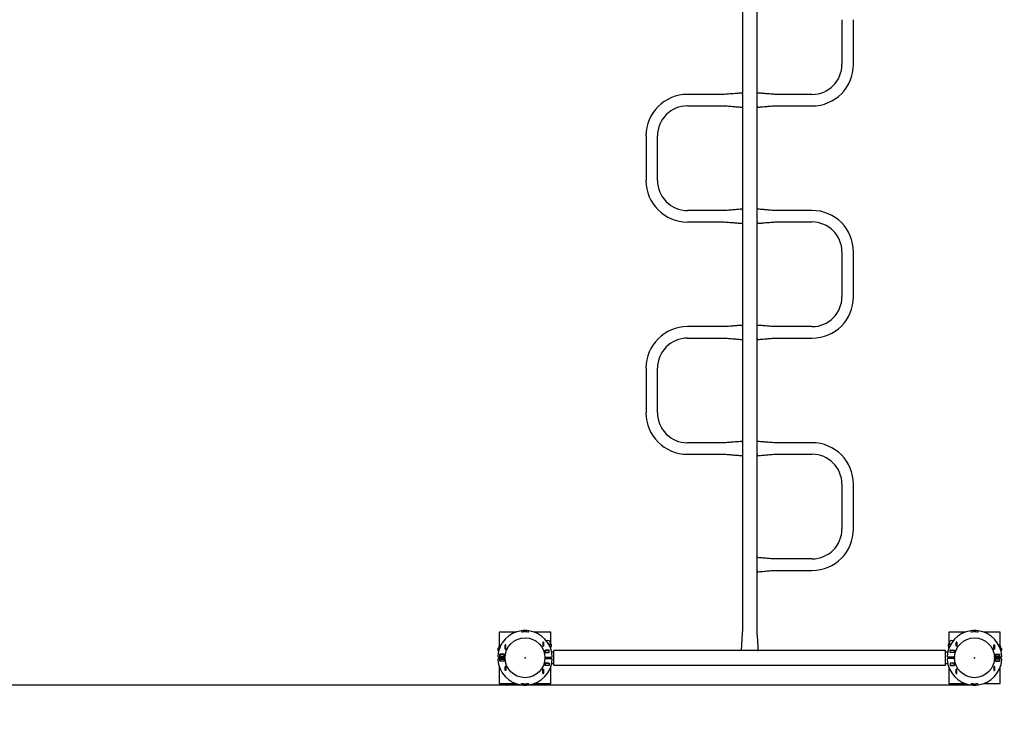
# Model space of a CAD drawing. Units: millimetres. Extents: x 2.9 to 14.1, y 0.4 to 11.
# Drawn here: x 5.4 to 8.3, y 4.3 to 6.4 of the extents above; entities that cross this region are included whole.
import ezdxf

# ---------------------------------------------------------------- set-up
doc = ezdxf.new("R2010")
doc.units = ezdxf.units.MM
doc.header["$LTSCALE"] = 70
doc.header["$PDSIZE"] = -1
doc.linetypes.add('SLD-Сплошная', pattern=[0])
doc.layers.add('ПРИМЕЧАНИЯ', color=7, linetype='SLD-Сплошная')
doc.styles.add('SLDTEXTSTYLE1', font='isocpeui.ttf')
doc.styles.add('SLDTEXTSTYLE2', font='isocpeur.ttf', dxfattribs={"bigfont": 'bigfont'})
doc.dimstyles.new('SLDDIMSTYLE3', dxfattribs={"dimtxt": 0.21, "dimasz": 0.21, "dimexe": 0, "dimexo": 0.0625, "dimgap": 0.0525, "dimtad": 2, "dimrnd": 1e-09, "dimzin": 12, "dimdsep": 46, "dimtxsty": 'SLDTEXTSTYLE1', "dimsah": 1, "dimcen": 0.09, "dimadec": 0, "dimazin": 3, "dimtfac": 1, "dimtdec": 3, "dimtofl": 0, "dimtmove": 0, "dimatfit": 3, "dimfxl": 1, "dimfrac": 2, "dimtolj": 1, "dimtzin": 12, "dimarcsym": 0})

# ---------------------------------------------------------------- blocks, each defined once
blk = doc.blocks.new('_D_5')
at = {"layer": 'Defpoints', "color": 0, "transparency": 16777216}
for p in [(2.8852, 7.6179), (12.259, 7.6179), (12.259, 0.7748)]:
    blk.add_point(p, dxfattribs=at)
at = {"layer": 'ПРИМЕЧАНИЯ', "color": 0, "lineweight": -2, "transparency": 16777216}
for p, q in [((2.8852, 7.5554), (2.8852, 0.7748)), ((12.259, 7.5554), (12.259, 0.7748)), ((3.0952, 0.7748), (12.049, 0.7748))]:
    blk.add_line(p, q, dxfattribs=at)
at = {"layer": 'ПРИМЕЧАНИЯ', "color": 0, "transparency": 16777216}
for points in [[(3.0952, 0.8098), (3.0952, 0.7398), (2.8852, 0.7748)], [(12.049, 0.8098), (12.049, 0.7398), (12.259, 0.7748)]]:
    blk.add_solid(points, dxfattribs=at)
at = {"layer": 'ПРИМЕЧАНИЯ', "color": 0, "transparency": 16777216, "insert": (7.5721, 0.7223), "char_height": 0.21, "attachment_point": 2, "style": 'SLDTEXTSTYLE1'}
blk.add_mtext('\\A1;9.37', dxfattribs=at)
blk = doc.blocks.new('_D_6')
at = {"layer": 'Defpoints', "color": 0, "transparency": 16777216}
for p in [(9.3755, 10.9802), (13.7792, 10.9802), (8.2261, 2.2648)]:
    blk.add_point(p, dxfattribs=at)
at = {"layer": 'ПРИМЕЧАНИЯ', "color": 0, "lineweight": -2, "transparency": 16777216}
for p, q in [((9.438, 10.9802), (13.7792, 10.9802)), ((13.7792, 2.4748), (13.7792, 10.7702)), ((8.2886, 2.2648), (13.7792, 2.2648))]:
    blk.add_line(p, q, dxfattribs=at)
at = {"layer": 'ПРИМЕЧАНИЯ', "color": 0, "transparency": 16777216}
for points in [[(13.7442, 10.7702), (13.8142, 10.7702), (13.7792, 10.9802)], [(13.7442, 2.4748), (13.8142, 2.4748), (13.7792, 2.2648)]]:
    blk.add_solid(points, dxfattribs=at)
at = {"layer": 'ПРИМЕЧАНИЯ', "color": 0, "transparency": 16777216, "insert": (13.8317, 6.6225), "char_height": 0.21, "attachment_point": 2, "rotation": 90, "style": 'SLDTEXTSTYLE1'}
blk.add_mtext('\\A1;8.72', dxfattribs=at)
blk = doc.blocks.new('_D_7')
at = {"layer": 'ПРИМЕЧАНИЯ', "color": 7, "transparency": 16777216}
for p, q in [((5.0352, 7.6179), (5.0352, 3.6448)), ((10.109, 7.6179), (10.109, 3.6448)), ((5.0352, 3.7148), (10.109, 3.7148))]:
    blk.add_line(p, q, dxfattribs=at)
for points in [[(5.0352, 3.7148), (5.2452, 3.6798), (5.2452, 3.7498)], [(10.109, 3.7148), (9.899, 3.7498), (9.899, 3.6798)]]:
    blk.add_solid(points, dxfattribs=at)
at = {"layer": 'ПРИМЕЧАНИЯ', "color": 7, "transparency": 16777216, "insert": (7.2241, 3.9878), "char_height": 0.21, "attachment_point": 1, "style": 'SLDTEXTSTYLE2'}
blk.add_mtext('5.07м', dxfattribs=at)
blk = doc.blocks.new('_D_8')
at = {"layer": 'ПРИМЕЧАНИЯ', "color": 7, "transparency": 16777216}
for p, q in [((9.3755, 8.8302), (4.5272, 8.8302)), ((4.5972, 8.8302), (4.5972, 4.4148)), ((8.2261, 4.4148), (4.5272, 4.4148))]:
    blk.add_line(p, q, dxfattribs=at)
for points in [[(4.5972, 8.8302), (4.5622, 8.6202), (4.6322, 8.6202)], [(4.5972, 4.4148), (4.6322, 4.6248), (4.5622, 4.6248)]]:
    blk.add_solid(points, dxfattribs=at)
at = {"layer": 'ПРИМЕЧАНИЯ', "color": 7, "transparency": 16777216, "insert": (4.3242, 6.253), "char_height": 0.21, "attachment_point": 1, "rotation": 90, "style": 'SLDTEXTSTYLE2'}
blk.add_mtext('4.42м', dxfattribs=at)

msp = doc.modelspace()

# ---------------------------------------------------------------- linework, layer by layer
at = {"color": 7, "linetype": 'SLD-Сплошная', "lineweight": 25}
for p, q in [((7.5509, 6.4348), (7.5509, 6.1351)), ((7.5932, 6.1379), (7.5932, 6.4376)), ((7.8405, 6.3513), (7.8405, 6.2213)), ((7.874, 6.2213), (7.874, 6.3513)), ((7.499, 6.1341), (7.3909, 6.1341)), ((7.5509, 6.1341), (7.5509, 6.1379)), ((7.5509, 6.1341), (7.5509, 6.1006)), ((7.5932, 6.1341), (7.5932, 6.1378)), ((7.5932, 6.1341), (7.5932, 6.1351)), ((7.5932, 6.1006), (7.5932, 6.1341)), ((7.7532, 6.1341), (7.6452, 6.1341)), ((7.3909, 6.1006), (7.499, 6.1006)), ((7.5509, 6.1006), (7.5509, 6.0996)), ((7.5509, 6.1006), (7.5509, 6.0968)), ((7.5509, 6.0968), (7.5509, 5.7971)), ((7.5932, 6.1006), (7.5932, 6.0968)), ((7.5932, 5.7999), (7.5932, 6.0996)), ((7.6452, 6.1006), (7.7532, 6.1006)), ((7.2702, 6.0133), (7.2702, 5.8833)), ((7.3037, 5.8833), (7.3037, 6.0133)), ((7.499, 5.7961), (7.3909, 5.7961)), ((7.5509, 5.7961), (7.5509, 5.7999)), ((7.5509, 5.7961), (7.5509, 5.7626)), ((7.5932, 5.7961), (7.5932, 5.7998)), ((7.5932, 5.7961), (7.5932, 5.7971)), ((7.5932, 5.7626), (7.5932, 5.7961)), ((7.7532, 5.7961), (7.6452, 5.7961)), ((7.3909, 5.7626), (7.499, 5.7626)), ((7.5509, 5.7626), (7.5509, 5.7616)), ((7.5509, 5.7626), (7.5509, 5.7588)), ((7.5932, 5.7626), (7.5932, 5.7588)), ((7.5932, 5.4619), (7.5932, 5.7616)), ((7.6452, 5.7626), (7.7532, 5.7626)), ((7.5509, 5.7588), (7.5509, 5.4591)), ((7.8405, 5.6753), (7.8405, 5.5453)), ((7.874, 5.5453), (7.874, 5.6753)), ((7.499, 5.4581), (7.3909, 5.4581)), ((7.5509, 5.4581), (7.5509, 5.4619)), ((7.5509, 5.4581), (7.5509, 5.4246)), ((7.5932, 5.4581), (7.5932, 5.4618)), ((7.5932, 5.4581), (7.5932, 5.4591)), ((7.5932, 5.4246), (7.5932, 5.4581)), ((7.7532, 5.4581), (7.6452, 5.4581)), ((7.3909, 5.4246), (7.499, 5.4246)), ((7.5509, 5.4246), (7.5509, 5.4236)), ((7.5509, 5.4246), (7.5509, 5.4208)), ((7.5509, 5.4208), (7.5509, 5.1211)), ((7.5932, 5.4246), (7.5932, 5.4208)), ((7.5932, 5.1239), (7.5932, 5.4236)), ((7.6452, 5.4246), (7.7532, 5.4246)), ((7.2702, 5.3373), (7.2702, 5.2073)), ((7.3037, 5.2073), (7.3037, 5.3373)), ((7.499, 5.1201), (7.3909, 5.1201)), ((7.5509, 5.1201), (7.5509, 5.1239)), ((7.5509, 5.1201), (7.5509, 5.0866)), ((7.5932, 5.1201), (7.5932, 5.1238)), ((7.5932, 5.1201), (7.5932, 5.1211)), ((7.5932, 5.0866), (7.5932, 5.1201)), ((7.7532, 5.1201), (7.6452, 5.1201)), ((7.3909, 5.0866), (7.499, 5.0866)), ((7.5509, 5.0866), (7.5509, 5.0856)), ((7.5509, 5.0866), (7.5509, 5.0828)), ((7.5509, 5.0828), (7.5509, 4.581)), ((7.5932, 5.0866), (7.5932, 5.0828)), ((7.5932, 4.7859), (7.5932, 5.0856)), ((7.6452, 5.0866), (7.7532, 5.0866)), ((7.8405, 4.9993), (7.8405, 4.8693)), ((7.874, 4.8693), (7.874, 4.9993)), ((7.5932, 4.7821), (7.5932, 4.7858)), ((7.5932, 4.7821), (7.5932, 4.7831)), ((7.5932, 4.7486), (7.5932, 4.7821)), ((7.7532, 4.7821), (7.6452, 4.7821)), ((7.5932, 4.7486), (7.5932, 4.7448)), ((7.5932, 4.581), (7.5932, 4.7476)), ((7.6452, 4.7486), (7.7532, 4.7486)), ((6.8917, 4.5693), (6.8431, 4.5693)), ((6.8431, 4.5693), (6.8431, 4.5291)), ((6.9076, 4.5731), (6.9081, 4.5691)), ((6.9077, 4.5731), (6.9082, 4.5692)), ((6.9103, 4.5693), (6.9094, 4.5693)), ((6.9268, 4.5693), (6.9258, 4.5693)), ((6.9279, 4.5692), (6.9285, 4.5731)), ((6.928, 4.5691), (6.9286, 4.5731)), ((6.9931, 4.5693), (6.9445, 4.5693)), ((6.9931, 4.5342), (6.9931, 4.5693)), ((8.1997, 4.5693), (8.1511, 4.5693)), ((8.1511, 4.5693), (8.1511, 4.5342)), ((8.2161, 4.5691), (8.2156, 4.5731)), ((8.2162, 4.5692), (8.2157, 4.5731)), ((8.2183, 4.5693), (8.2174, 4.5693)), ((8.2348, 4.5693), (8.2338, 4.5693)), ((8.2365, 4.5731), (8.2359, 4.5692)), ((8.2366, 4.5731), (8.236, 4.5691)), ((8.3011, 4.5693), (8.2525, 4.5693)), ((8.3011, 4.5291), (8.3011, 4.5693)), ((6.8622, 4.5317), (6.86, 4.5317)), ((6.86, 4.5317), (6.86, 4.5195)), ((6.8601, 4.5316), (6.8601, 4.5317)), ((6.8601, 4.5196), (6.8601, 4.5316)), ((6.8621, 4.5316), (6.8601, 4.5316)), ((6.8621, 4.5316), (6.8621, 4.5317)), ((6.8621, 4.5196), (6.8621, 4.5316)), ((6.8622, 4.5195), (6.8622, 4.5317)), ((6.9717, 4.5399), (6.9695, 4.5399)), ((6.9695, 4.5399), (6.9695, 4.5277)), ((6.9695, 4.5277), (6.9717, 4.5277)), ((6.9696, 4.5399), (6.9696, 4.5398)), ((6.9696, 4.5398), (6.9716, 4.5398)), ((6.9696, 4.5398), (6.9696, 4.5278)), ((6.9696, 4.5278), (6.9716, 4.5278)), ((6.9696, 4.5278), (6.9696, 4.5277)), ((6.9716, 4.5399), (6.9716, 4.5398)), ((6.9716, 4.5398), (6.9716, 4.5278)), ((6.9716, 4.5278), (6.9716, 4.5277)), ((6.9717, 4.5277), (6.9717, 4.5399)), ((6.9918, 4.5343), (6.9868, 4.5343)), ((6.9893, 4.5335), (6.9893, 4.5296)), ((6.9929, 4.5343), (6.9918, 4.5343)), ((6.9919, 4.5345), (6.9919, 4.5368)), ((6.9943, 4.5335), (6.9929, 4.5343)), ((6.9943, 4.5335), (6.9943, 4.527)), ((8.1512, 4.5343), (8.1499, 4.5335)), ((8.1499, 4.5335), (8.1499, 4.527)), ((8.1524, 4.5343), (8.1512, 4.5343)), ((8.1522, 4.5368), (8.1522, 4.5345)), ((8.1573, 4.5343), (8.1524, 4.5343)), ((8.1548, 4.5335), (8.1548, 4.5296)), ((8.1725, 4.5399), (8.1747, 4.5399)), ((8.1725, 4.5277), (8.1725, 4.5399)), ((8.1747, 4.5277), (8.1725, 4.5277)), ((8.1726, 4.5398), (8.1726, 4.5399)), ((8.1746, 4.5398), (8.1726, 4.5398)), ((8.1726, 4.5278), (8.1726, 4.5398)), ((8.1746, 4.5278), (8.1726, 4.5278)), ((8.1726, 4.5277), (8.1726, 4.5278)), ((8.1746, 4.5398), (8.1746, 4.5399)), ((8.1746, 4.5278), (8.1746, 4.5398)), ((8.1746, 4.5277), (8.1746, 4.5278)), ((8.1747, 4.5399), (8.1747, 4.5277)), ((8.282, 4.5317), (8.2842, 4.5317)), ((8.282, 4.5195), (8.282, 4.5317)), ((8.2821, 4.5317), (8.2821, 4.5316)), ((8.2821, 4.5316), (8.2841, 4.5316)), ((8.2821, 4.5316), (8.2821, 4.5196)), ((8.2841, 4.5317), (8.2841, 4.5316)), ((8.2841, 4.5316), (8.2841, 4.5196)), ((8.2842, 4.5317), (8.2842, 4.5195)), ((6.8407, 4.5223), (6.8394, 4.5216)), ((6.8394, 4.5216), (6.8394, 4.5151)), ((6.8394, 4.5151), (6.8407, 4.5143)), ((6.8419, 4.5223), (6.8407, 4.5223)), ((6.8411, 4.5143), (6.8407, 4.5143)), ((6.8407, 4.5137), (6.8407, 4.5127)), ((6.8417, 4.5248), (6.8417, 4.5226)), ((6.8437, 4.5223), (6.8419, 4.5223)), ((6.8466, 4.5045), (6.8451, 4.5043)), ((6.8573, 4.5045), (6.8451, 4.5045)), ((6.8451, 4.5045), (6.8451, 4.4982)), ((6.8451, 4.5043), (6.8452, 4.5043)), ((6.8452, 4.5043), (6.8572, 4.5043)), ((6.8452, 4.4983), (6.8452, 4.5043)), ((6.8525, 4.5045), (6.8536, 4.5043)), ((6.8572, 4.4983), (6.8572, 4.5043)), ((6.8572, 4.5043), (6.8573, 4.5043)), ((6.8573, 4.4982), (6.8573, 4.5045)), ((6.86, 4.5195), (6.8622, 4.5195)), ((6.8621, 4.5196), (6.8601, 4.5196)), ((6.8601, 4.5195), (6.8601, 4.5196)), ((6.8601, 4.4896), (6.8601, 4.499)), ((6.8621, 4.5195), (6.8621, 4.5196)), ((6.9761, 4.499), (6.9761, 4.4943)), ((6.9885, 4.5165), (6.9763, 4.5165)), ((6.9763, 4.5165), (6.9763, 4.5102)), ((6.9763, 4.5163), (6.9764, 4.5163)), ((6.9763, 4.5103), (6.9764, 4.5103)), ((6.9763, 4.5102), (6.9885, 4.5102)), ((6.9764, 4.5103), (6.9764, 4.5163)), ((6.9764, 4.5163), (6.9884, 4.5163)), ((6.9764, 4.5103), (6.9884, 4.5103)), ((6.9798, 4.5163), (6.9785, 4.5165)), ((6.9821, 4.5165), (6.9805, 4.5163)), ((6.9874, 4.5103), (6.9867, 4.5102)), ((6.9875, 4.5165), (6.9879, 4.5164)), ((6.9884, 4.5103), (6.9884, 4.5163)), ((6.9884, 4.5163), (6.9885, 4.5163)), ((6.9884, 4.5103), (6.9885, 4.5103)), ((6.9885, 4.5102), (6.9885, 4.5165)), ((6.9918, 4.5263), (6.9909, 4.5263)), ((6.9917, 4.5243), (6.9929, 4.5243)), ((6.9917, 4.5239), (6.993, 4.5236)), ((6.9929, 4.5263), (6.9918, 4.5263)), ((6.9929, 4.5263), (6.9943, 4.527)), ((6.9929, 4.5243), (6.9929, 4.5256)), ((6.993, 4.521), (6.993, 4.5236)), ((6.9931, 4.5207), (6.9931, 4.5264)), ((7.0021, 4.5111), (6.9958, 4.5111)), ((7.5471, 4.5155), (7.0021, 4.5155)), ((7.0021, 4.4732), (7.0021, 4.5155)), ((7.5509, 4.5155), (7.5472, 4.5155)), ((7.5509, 4.5155), (7.5499, 4.5155)), ((7.5932, 4.5155), (7.5509, 4.5155)), ((7.5932, 4.5155), (7.597, 4.5155)), ((8.1421, 4.5155), (7.5942, 4.5155)), ((8.1421, 4.4732), (8.1421, 4.5155)), ((8.1484, 4.5111), (8.1421, 4.5111)), ((8.1499, 4.527), (8.1512, 4.5263)), ((8.1511, 4.5264), (8.1511, 4.5207)), ((8.1524, 4.5263), (8.1512, 4.5263)), ((8.1512, 4.5256), (8.1512, 4.5243)), ((8.1525, 4.5243), (8.1512, 4.5243)), ((8.1512, 4.521), (8.1512, 4.5236)), ((8.1525, 4.5239), (8.1513, 4.5236)), ((8.1513, 4.5213), (8.1513, 4.5236)), ((8.1535, 4.5265), (8.1524, 4.5263)), ((8.1533, 4.5263), (8.1524, 4.5263)), ((8.1556, 4.5102), (8.1556, 4.5165)), ((8.1556, 4.5165), (8.1678, 4.5165)), ((8.1556, 4.5163), (8.1557, 4.5163)), ((8.1556, 4.5103), (8.1557, 4.5103)), ((8.1678, 4.5102), (8.1556, 4.5102)), ((8.1557, 4.5163), (8.1677, 4.5163)), ((8.1557, 4.5103), (8.1557, 4.5163)), ((8.1557, 4.5103), (8.1677, 4.5103)), ((8.1574, 4.5165), (8.1558, 4.5163)), ((8.1576, 4.5102), (8.1568, 4.5103)), ((8.1677, 4.5103), (8.1677, 4.5163)), ((8.1677, 4.5163), (8.1678, 4.5163)), ((8.1677, 4.5103), (8.1678, 4.5103)), ((8.1678, 4.5165), (8.1678, 4.5102)), ((8.1681, 4.4943), (8.1681, 4.499)), ((8.2842, 4.5195), (8.282, 4.5195)), ((8.2821, 4.5196), (8.2841, 4.5196)), ((8.2821, 4.5196), (8.2821, 4.5195)), ((8.2841, 4.5196), (8.2841, 4.5195)), ((8.2841, 4.499), (8.2841, 4.4896)), ((8.2868, 4.4982), (8.2868, 4.5045)), ((8.2868, 4.5045), (8.299, 4.5045)), ((8.2868, 4.5043), (8.2869, 4.5043)), ((8.2869, 4.4983), (8.2869, 4.5043)), ((8.2869, 4.5043), (8.2989, 4.5043)), ((8.2923, 4.5045), (8.2908, 4.5043)), ((8.2989, 4.4983), (8.2989, 4.5043)), ((8.2989, 4.5043), (8.299, 4.5043)), ((8.299, 4.5045), (8.299, 4.4982)), ((8.3023, 4.5223), (8.3005, 4.5223)), ((8.3023, 4.5223), (8.3006, 4.5219)), ((8.3034, 4.5223), (8.3023, 4.5223)), ((8.3024, 4.5226), (8.3024, 4.5248)), ((8.303, 4.5144), (8.3048, 4.5151)), ((8.3034, 4.5143), (8.303, 4.5143)), ((8.3048, 4.5216), (8.3034, 4.5223)), ((8.3034, 4.5143), (8.3048, 4.5151)), ((8.3034, 4.5127), (8.3034, 4.5137)), ((8.3048, 4.5216), (8.3048, 4.5151)), ((6.8418, 4.4963), (6.8595, 4.4963)), ((6.8418, 4.4923), (6.8595, 4.4923)), ((6.8431, 4.4963), (6.8431, 4.4923)), ((6.8442, 4.4963), (6.8442, 4.4923)), ((6.8451, 4.4983), (6.8452, 4.4983)), ((6.8451, 4.4982), (6.8573, 4.4982)), ((6.8451, 4.4905), (6.8573, 4.4905)), ((6.8451, 4.4842), (6.8451, 4.4905)), ((6.8452, 4.4903), (6.8451, 4.4903)), ((6.8452, 4.4843), (6.8451, 4.4843)), ((6.8573, 4.4842), (6.8451, 4.4842)), ((6.8452, 4.4983), (6.8572, 4.4983)), ((6.8572, 4.4903), (6.8452, 4.4903)), ((6.8452, 4.4903), (6.8452, 4.4843)), ((6.8572, 4.4843), (6.8452, 4.4843)), ((6.8542, 4.4982), (6.8542, 4.4983)), ((6.8542, 4.4923), (6.8542, 4.4963)), ((6.8542, 4.4903), (6.8542, 4.4905)), ((6.8572, 4.4983), (6.8573, 4.4983)), ((6.8572, 4.4903), (6.8572, 4.4843)), ((6.8573, 4.4903), (6.8572, 4.4903)), ((6.8572, 4.4842), (6.8572, 4.4843)), ((6.8573, 4.4843), (6.8572, 4.4843)), ((6.8573, 4.4905), (6.8573, 4.4842)), ((6.8595, 4.4921), (6.8595, 4.4965)), ((6.9761, 4.4943), (6.9761, 4.4896)), ((6.9763, 4.4785), (6.9885, 4.4785)), ((6.9763, 4.4722), (6.9763, 4.4785)), ((6.9764, 4.4783), (6.9763, 4.4783)), ((6.9764, 4.4723), (6.9763, 4.4723)), ((6.9885, 4.4722), (6.9763, 4.4722)), ((6.9764, 4.4783), (6.9764, 4.4723)), ((6.9884, 4.4783), (6.9764, 4.4783)), ((6.9764, 4.4723), (6.9764, 4.4722)), ((6.9884, 4.4723), (6.9764, 4.4723)), ((6.9767, 4.4965), (6.9767, 4.4943)), ((6.9767, 4.4963), (6.9944, 4.4963)), ((6.9767, 4.4943), (6.9767, 4.4921)), ((6.9767, 4.4923), (6.9944, 4.4923)), ((6.9866, 4.4785), (6.9874, 4.4783)), ((6.9884, 4.4783), (6.9884, 4.4723)), ((6.9885, 4.4783), (6.9884, 4.4783)), ((6.9885, 4.4723), (6.9884, 4.4723)), ((6.9885, 4.4785), (6.9885, 4.4722)), ((6.9958, 4.4776), (7.0021, 4.4776)), ((7.0021, 4.4732), (8.1421, 4.4732)), ((8.1421, 4.4776), (8.1484, 4.4776)), ((8.1675, 4.4963), (8.1498, 4.4963)), ((8.1675, 4.4923), (8.1498, 4.4923)), ((8.1678, 4.4785), (8.1556, 4.4785)), ((8.1556, 4.4785), (8.1556, 4.4722)), ((8.1557, 4.4783), (8.1556, 4.4783)), ((8.1557, 4.4723), (8.1556, 4.4723)), ((8.1556, 4.4722), (8.1678, 4.4722)), ((8.1557, 4.4783), (8.1557, 4.4723)), ((8.1677, 4.4783), (8.1557, 4.4783)), ((8.1677, 4.4723), (8.1557, 4.4723)), ((8.1568, 4.4783), (8.1575, 4.4785)), ((8.1675, 4.4943), (8.1675, 4.4965)), ((8.1675, 4.4921), (8.1675, 4.4943)), ((8.1677, 4.4783), (8.1677, 4.4723)), ((8.1678, 4.4783), (8.1677, 4.4783)), ((8.1677, 4.4722), (8.1677, 4.4723)), ((8.1678, 4.4723), (8.1677, 4.4723)), ((8.1678, 4.4722), (8.1678, 4.4785)), ((8.1681, 4.4896), (8.1681, 4.4943)), ((8.2847, 4.4965), (8.2847, 4.4921)), ((8.3024, 4.4963), (8.2847, 4.4963)), ((8.3024, 4.4923), (8.2847, 4.4923)), ((8.2868, 4.4983), (8.2869, 4.4983)), ((8.299, 4.4982), (8.2868, 4.4982)), ((8.299, 4.4905), (8.2868, 4.4905)), ((8.2868, 4.4905), (8.2868, 4.4842)), ((8.2869, 4.4903), (8.2868, 4.4903)), ((8.2869, 4.4843), (8.2868, 4.4843)), ((8.2868, 4.4842), (8.299, 4.4842)), ((8.2869, 4.4983), (8.2989, 4.4983)), ((8.2869, 4.4903), (8.2869, 4.4843)), ((8.2989, 4.4903), (8.2869, 4.4903)), ((8.2869, 4.4843), (8.2869, 4.4842)), ((8.2989, 4.4843), (8.2869, 4.4843)), ((8.2899, 4.4983), (8.2899, 4.4982)), ((8.2899, 4.4963), (8.2899, 4.4923)), ((8.2899, 4.4905), (8.2899, 4.4903)), ((8.2989, 4.4983), (8.299, 4.4983)), ((8.2989, 4.4903), (8.2989, 4.4843)), ((8.299, 4.4903), (8.2989, 4.4903)), ((8.299, 4.4843), (8.2989, 4.4843)), ((8.299, 4.4842), (8.299, 4.4905)), ((8.2999, 4.4923), (8.2999, 4.4963)), ((8.3011, 4.4923), (8.3011, 4.4963)), ((6.8431, 4.468), (6.8431, 4.4193)), ((6.86, 4.4691), (6.8622, 4.4691)), ((6.86, 4.4569), (6.86, 4.4691)), ((6.8622, 4.4569), (6.86, 4.4569)), ((6.8601, 4.469), (6.8601, 4.4691)), ((6.8621, 4.469), (6.8601, 4.469)), ((6.8601, 4.457), (6.8601, 4.469)), ((6.8621, 4.457), (6.8601, 4.457)), ((6.8601, 4.4569), (6.8601, 4.457)), ((6.8621, 4.469), (6.8621, 4.4691)), ((6.8621, 4.457), (6.8621, 4.469)), ((6.8621, 4.4569), (6.8621, 4.457)), ((6.8622, 4.4691), (6.8622, 4.4569)), ((6.9695, 4.461), (6.9717, 4.461)), ((6.9695, 4.4488), (6.9695, 4.461)), ((6.9717, 4.4488), (6.9695, 4.4488)), ((6.9696, 4.461), (6.9696, 4.4609)), ((6.9696, 4.4609), (6.9696, 4.4489)), ((6.9696, 4.4609), (6.9716, 4.4609)), ((6.9696, 4.4489), (6.9716, 4.4489)), ((6.9696, 4.4489), (6.9696, 4.4488)), ((6.9716, 4.461), (6.9716, 4.4609)), ((6.9716, 4.4609), (6.9716, 4.4489)), ((6.9716, 4.4489), (6.9716, 4.4488)), ((6.9717, 4.461), (6.9717, 4.4488)), ((6.9914, 4.4623), (6.9909, 4.4623)), ((6.9924, 4.4633), (6.9924, 4.4662)), ((6.9931, 4.4193), (6.9931, 4.468)), ((8.1511, 4.468), (8.1511, 4.4193)), ((8.1517, 4.4662), (8.1517, 4.4633)), ((8.1533, 4.4623), (8.1527, 4.4623)), ((8.1725, 4.461), (8.1725, 4.4488)), ((8.1747, 4.461), (8.1725, 4.461)), ((8.1725, 4.4488), (8.1747, 4.4488)), ((8.1726, 4.4609), (8.1726, 4.461)), ((8.1726, 4.4489), (8.1726, 4.4609)), ((8.1746, 4.4609), (8.1726, 4.4609)), ((8.1746, 4.4489), (8.1726, 4.4489)), ((8.1726, 4.4488), (8.1726, 4.4489)), ((8.1746, 4.4609), (8.1746, 4.461)), ((8.1746, 4.4489), (8.1746, 4.4609)), ((8.1746, 4.4488), (8.1746, 4.4489)), ((8.1747, 4.4488), (8.1747, 4.461)), ((8.282, 4.4691), (8.282, 4.4569)), ((8.2842, 4.4691), (8.282, 4.4691)), ((8.282, 4.4569), (8.2842, 4.4569)), ((8.2821, 4.4691), (8.2821, 4.469)), ((8.2821, 4.469), (8.2841, 4.469)), ((8.2821, 4.469), (8.2821, 4.457)), ((8.2821, 4.457), (8.2841, 4.457)), ((8.2821, 4.457), (8.2821, 4.4569)), ((8.2841, 4.4691), (8.2841, 4.469)), ((8.2841, 4.469), (8.2841, 4.457)), ((8.2841, 4.457), (8.2841, 4.4569)), ((8.2842, 4.4569), (8.2842, 4.4691)), ((8.3011, 4.4193), (8.3011, 4.468)), ((6.8431, 4.4193), (6.8917, 4.4193)), ((6.9076, 4.4155), (6.9081, 4.4196)), ((6.9077, 4.4155), (6.9082, 4.4195)), ((6.9094, 4.4193), (6.9103, 4.4193)), ((6.9258, 4.4193), (6.9268, 4.4193)), ((6.9279, 4.4195), (6.9285, 4.4155)), ((6.928, 4.4196), (6.9286, 4.4155)), ((6.9445, 4.4193), (6.9931, 4.4193)), ((8.1511, 4.4193), (8.1997, 4.4193)), ((8.2161, 4.4196), (8.2156, 4.4155)), ((8.2162, 4.4195), (8.2157, 4.4155)), ((8.2174, 4.4193), (8.2183, 4.4193)), ((8.2338, 4.4193), (8.2348, 4.4193)), ((8.2365, 4.4155), (8.2359, 4.4195)), ((8.2366, 4.4155), (8.236, 4.4196)), ((8.2525, 4.4193), (8.3011, 4.4193))]:
    msp.add_line(p, q, dxfattribs=at)
at = {"color": 7, "linetype": 'SLD-Сплошная', "lineweight": 25, "flags": 128}
for points in [[(7.5509, 6.1379), (7.5477, 6.1378), (7.5439, 6.1375), (7.5404, 6.1373), (7.5374, 6.137), (7.5351, 6.1369), (7.5335, 6.1367), (7.5295, 6.1364), (7.5249, 6.136), (7.5217, 6.1357), (7.5182, 6.1354), (7.5146, 6.1351), (7.5107, 6.1348), (7.5066, 6.1344), (7.5025, 6.1342), (7.499, 6.1341)], [(7.6452, 6.1341), (7.6417, 6.1342), (7.6376, 6.1344), (7.6335, 6.1348), (7.6296, 6.1351), (7.626, 6.1354), (7.6225, 6.1357), (7.6193, 6.136), (7.6163, 6.1362), (7.6135, 6.1365), (7.611, 6.1367), (7.6085, 6.1369), (7.6062, 6.1371), (7.6032, 6.1373), (7.5998, 6.1376), (7.5963, 6.1378), (7.5932, 6.1379)], [(7.499, 6.1006), (7.5025, 6.1005), (7.5066, 6.1002), (7.5107, 6.0999), (7.5146, 6.0996), (7.5182, 6.0993), (7.5217, 6.099), (7.5249, 6.0987), (7.5279, 6.0984), (7.5306, 6.0982), (7.5332, 6.098), (7.5357, 6.0978), (7.538, 6.0976), (7.5409, 6.0973), (7.5443, 6.0971), (7.5479, 6.0969), (7.5509, 6.0968)], [(7.5932, 6.0968), (7.5965, 6.0969), (7.6003, 6.0971), (7.6038, 6.0974), (7.6068, 6.0976), (7.609, 6.0978), (7.6106, 6.0979), (7.6147, 6.0983), (7.6193, 6.0987), (7.6225, 6.099), (7.626, 6.0993), (7.6296, 6.0996), (7.6335, 6.0999), (7.6376, 6.1002), (7.6417, 6.1005), (7.6452, 6.1006)], [(7.5509, 5.7999), (7.5477, 5.7998), (7.5439, 5.7995), (7.5404, 5.7993), (7.5374, 5.799), (7.5351, 5.7989), (7.5335, 5.7987), (7.5295, 5.7984), (7.5249, 5.798), (7.5217, 5.7977), (7.5182, 5.7974), (7.5146, 5.7971), (7.5107, 5.7968), (7.5066, 5.7964), (7.5025, 5.7962), (7.499, 5.7961)], [(7.6452, 5.7961), (7.6417, 5.7962), (7.6376, 5.7964), (7.6335, 5.7968), (7.6296, 5.7971), (7.626, 5.7974), (7.6225, 5.7977), (7.6193, 5.798), (7.6163, 5.7982), (7.6135, 5.7985), (7.611, 5.7987), (7.6085, 5.7989), (7.6062, 5.7991), (7.6032, 5.7993), (7.5998, 5.7996), (7.5963, 5.7998), (7.5932, 5.7999)], [(7.499, 5.7626), (7.5025, 5.7625), (7.5066, 5.7622), (7.5107, 5.7619), (7.5146, 5.7616), (7.5182, 5.7613), (7.5217, 5.761), (7.5249, 5.7607), (7.5279, 5.7604), (7.5306, 5.7602), (7.5332, 5.76), (7.5357, 5.7598), (7.538, 5.7596), (7.5409, 5.7593), (7.5443, 5.7591), (7.5479, 5.7589), (7.5509, 5.7588)], [(7.5932, 5.7588), (7.5965, 5.7589), (7.6003, 5.7591), (7.6038, 5.7594), (7.6068, 5.7596), (7.609, 5.7598), (7.6106, 5.7599), (7.6147, 5.7603), (7.6193, 5.7607), (7.6225, 5.761), (7.626, 5.7613), (7.6296, 5.7616), (7.6335, 5.7619), (7.6376, 5.7622), (7.6417, 5.7625), (7.6452, 5.7626)], [(7.5509, 5.4619), (7.5477, 5.4618), (7.5439, 5.4615), (7.5404, 5.4613), (7.5374, 5.461), (7.5351, 5.4609), (7.5335, 5.4607), (7.5295, 5.4604), (7.5249, 5.46), (7.5217, 5.4597), (7.5182, 5.4594), (7.5146, 5.4591), (7.5107, 5.4588), (7.5066, 5.4584), (7.5025, 5.4582), (7.499, 5.4581)], [(7.6452, 5.4581), (7.6417, 5.4582), (7.6376, 5.4584), (7.6335, 5.4588), (7.6296, 5.4591), (7.626, 5.4594), (7.6225, 5.4597), (7.6193, 5.46), (7.6163, 5.4602), (7.6135, 5.4605), (7.611, 5.4607), (7.6085, 5.4609), (7.6062, 5.4611), (7.6032, 5.4613), (7.5998, 5.4616), (7.5963, 5.4618), (7.5932, 5.4619)], [(7.499, 5.4246), (7.5025, 5.4245), (7.5066, 5.4242), (7.5107, 5.4239), (7.5146, 5.4236), (7.5182, 5.4233), (7.5217, 5.423), (7.5249, 5.4227), (7.5279, 5.4224), (7.5306, 5.4222), (7.5332, 5.422), (7.5357, 5.4218), (7.538, 5.4216), (7.5409, 5.4213), (7.5443, 5.4211), (7.5479, 5.4209), (7.5509, 5.4208)], [(7.5932, 5.4208), (7.5965, 5.4209), (7.6003, 5.4211), (7.6038, 5.4214), (7.6068, 5.4216), (7.609, 5.4218), (7.6106, 5.4219), (7.6147, 5.4223), (7.6193, 5.4227), (7.6225, 5.423), (7.626, 5.4233), (7.6296, 5.4236), (7.6335, 5.4239), (7.6376, 5.4242), (7.6417, 5.4245), (7.6452, 5.4246)], [(7.5509, 5.1239), (7.5477, 5.1238), (7.5439, 5.1235), (7.5404, 5.1233), (7.5374, 5.123), (7.5351, 5.1229), (7.5335, 5.1227), (7.5295, 5.1224), (7.5249, 5.122), (7.5217, 5.1217), (7.5182, 5.1214), (7.5146, 5.1211), (7.5107, 5.1208), (7.5066, 5.1204), (7.5025, 5.1202), (7.499, 5.1201)], [(7.6452, 5.1201), (7.6417, 5.1202), (7.6376, 5.1204), (7.6335, 5.1208), (7.6296, 5.1211), (7.626, 5.1214), (7.6225, 5.1217), (7.6193, 5.122), (7.6163, 5.1222), (7.6135, 5.1225), (7.611, 5.1227), (7.6085, 5.1229), (7.6062, 5.1231), (7.6032, 5.1233), (7.5998, 5.1236), (7.5963, 5.1238), (7.5932, 5.1239)], [(7.499, 5.0866), (7.5025, 5.0865), (7.5066, 5.0862), (7.5107, 5.0859), (7.5146, 5.0856), (7.5182, 5.0853), (7.5217, 5.085), (7.5249, 5.0847), (7.5279, 5.0844), (7.5306, 5.0842), (7.5332, 5.084), (7.5357, 5.0838), (7.538, 5.0836), (7.5409, 5.0833), (7.5443, 5.0831), (7.5479, 5.0829), (7.5509, 5.0828)], [(7.5932, 5.0828), (7.5965, 5.0829), (7.6003, 5.0831), (7.6038, 5.0834), (7.6068, 5.0836), (7.609, 5.0838), (7.6106, 5.0839), (7.6147, 5.0843), (7.6193, 5.0847), (7.6225, 5.085), (7.626, 5.0853), (7.6296, 5.0856), (7.6335, 5.0859), (7.6376, 5.0862), (7.6417, 5.0865), (7.6452, 5.0866)], [(7.6452, 4.7821), (7.6417, 4.7822), (7.6376, 4.7824), (7.6335, 4.7828), (7.6296, 4.7831), (7.626, 4.7834), (7.6225, 4.7837), (7.6193, 4.784), (7.6163, 4.7842), (7.6135, 4.7845), (7.611, 4.7847), (7.6085, 4.7849), (7.6062, 4.7851), (7.6032, 4.7853), (7.5998, 4.7856), (7.5963, 4.7858), (7.5932, 4.7859)], [(7.5932, 4.7448), (7.5965, 4.7449), (7.6003, 4.7451), (7.6038, 4.7454), (7.6068, 4.7456), (7.609, 4.7458), (7.6106, 4.7459), (7.6147, 4.7463), (7.6193, 4.7467), (7.6225, 4.747), (7.626, 4.7473), (7.6296, 4.7476), (7.6335, 4.7479), (7.6376, 4.7482), (7.6417, 4.7485), (7.6452, 4.7486)], [(7.5509, 4.581), (7.5509, 4.5773), (7.5506, 4.5728), (7.5504, 4.568), (7.5501, 4.5635), (7.5498, 4.5593), (7.5495, 4.5555), (7.5493, 4.5522), (7.5491, 4.5495), (7.549, 4.5477), (7.5489, 4.5459), (7.5487, 4.544), (7.5486, 4.5421), (7.5485, 4.5398), (7.5482, 4.5366), (7.548, 4.5335), (7.5478, 4.53), (7.5476, 4.5262), (7.5474, 4.5223), (7.5472, 4.5186), (7.5471, 4.5155)], [(7.597, 4.5155), (7.5969, 4.5194), (7.5967, 4.524), (7.5965, 4.5284), (7.5962, 4.5323), (7.596, 4.5354), (7.5959, 4.5376), (7.5955, 4.5429), (7.5951, 4.5484), (7.5949, 4.5518), (7.5947, 4.555), (7.5944, 4.5584), (7.5941, 4.563), (7.5939, 4.5665), (7.5937, 4.5703), (7.5935, 4.5742), (7.5933, 4.5779), (7.5932, 4.581)], [(6.9867, 4.5341), (6.9871, 4.534), (6.9893, 4.5335)], [(6.9893, 4.5335), (6.9912, 4.5342), (6.9918, 4.5343)], [(6.9918, 4.5343), (6.9937, 4.5338), (6.9943, 4.5335)], [(8.1499, 4.5335), (8.1511, 4.5341), (8.1524, 4.5343)], [(8.1548, 4.5335), (8.1572, 4.5341), (8.1574, 4.5341)], [(6.8394, 4.5216), (6.8406, 4.5221), (6.8419, 4.5223)], [(6.8412, 4.5144), (6.8406, 4.5146), (6.8394, 4.5151)], [(6.8536, 4.5043), (6.8547, 4.5044), (6.8551, 4.5045)], [(6.9817, 4.5102), (6.9809, 4.5103), (6.9807, 4.5103)], [(6.9918, 4.5263), (6.9912, 4.5263), (6.9906, 4.5265)], [(6.9943, 4.527), (6.9937, 4.5267), (6.9918, 4.5263)], [(8.1513, 4.5236), (8.1513, 4.5241), (8.1512, 4.5243)], [(8.1636, 4.5163), (8.1629, 4.5164), (8.1624, 4.5165)], [(8.1635, 4.5103), (8.1634, 4.5103), (8.1625, 4.5102)], [(8.2908, 4.5043), (8.2905, 4.5043), (8.2892, 4.5045)], [(8.299, 4.5043), (8.2981, 4.5044), (8.2977, 4.5045)], [(8.3048, 4.5216), (8.3029, 4.5223), (8.3023, 4.5223)], [(6.9807, 4.4783), (6.9807, 4.4783), (6.9817, 4.4785)], [(8.1625, 4.4785), (8.1632, 4.4784), (8.1634, 4.4783)]]:
    msp.add_lwpolyline(points, dxfattribs=at)
at = {"color": 7, "linetype": 'SLD-Сплошная', "lineweight": 25}
for centre in [(6.9181, 4.4943), (8.2261, 4.4943)]:
    msp.add_circle(centre, 0.058, dxfattribs=at)
for centre, radius, start, end in [((7.7532, 6.2213), 0.0873, 270, 0), ((7.7532, 6.2213), 0.1208, 270, 0), ((7.3909, 6.0133), 0.1208, 90, 180), ((7.3909, 6.0133), 0.0873, 90, 180), ((7.3909, 5.8833), 0.1208, 180, 270), ((7.3909, 5.8833), 0.0873, 180, 270), ((7.7532, 5.6753), 0.1208, 0, 90), ((7.7532, 5.6753), 0.0873, 0, 90), ((7.7532, 5.5453), 0.0873, 270, 0), ((7.7532, 5.5453), 0.1208, 270, 0), ((7.3909, 5.3373), 0.1208, 90, 180), ((7.3909, 5.3373), 0.0873, 90, 180), ((7.3909, 5.2073), 0.1208, 180, 270), ((7.3909, 5.2073), 0.0873, 180, 270), ((7.7532, 4.9993), 0.1208, 0, 90), ((7.7532, 4.9993), 0.0873, 0, 90), ((7.7532, 4.8693), 0.0872, 270, 0), ((7.7532, 4.8693), 0.1208, 270, 0), ((6.9181, 4.4943), 0.0795, 97.5721, 176.2525), ((6.9181, 4.4943), 0.0795, 82.5, 97.5), ((6.9181, 4.4943), 0.0754, 82.424, 97.576), ((6.9181, 4.4943), 0.0755, 82.5, 97.5), ((6.9181, 4.4943), 0.0795, 3.7475, 82.4279), ((8.2261, 4.4943), 0.0795, 97.5721, 176.2525), ((8.2261, 4.4943), 0.0795, 82.5, 97.5), ((8.2261, 4.4943), 0.0754, 82.424, 97.576), ((8.2261, 4.4943), 0.0755, 82.5, 97.5), ((8.2261, 4.4943), 0.0795, 3.7475, 82.4279), ((6.8492, 4.5248), 0.0075, 97.805, 180), ((6.9844, 4.5368), 0.0075, 0, 119.6635), ((6.9922, 4.5345), 0.00025, 180, 270), ((8.152, 4.5345), 0.00025, 270, 0), ((8.1597, 4.5368), 0.0075, 60.3365, 180), ((8.1523, 4.5296), 0.00467, 56.8586, 88.7572), ((8.2949, 4.5248), 0.0075, 0, 82.195), ((6.8418, 4.4993), 0.003, 176.2525, 270), ((6.8414, 4.5137), 0.000653, 113.5696, 180), ((6.8415, 4.5226), 0.00025, 270, 0), ((6.8419, 4.5187), 0.00362, 61.7495, 90.5559), ((6.8658, 4.4963), 0.00635, 154.8209, 178.1352), ((6.8603, 4.4975), 0.00153, 92.2304, 99.4353), ((6.9758, 4.4975), 0.00153, 80.5647, 87.7696), ((6.9703, 4.4963), 0.00635, 1.8648, 25.1791), ((6.9923, 4.5256), 0.000653, 0, 70.3363), ((6.9902, 4.5238), 0.00282, 356.1299, 11.618), ((6.9944, 4.4993), 0.003, 270, 3.7475), ((8.1498, 4.4993), 0.003, 176.2525, 270), ((8.1525, 4.5309), 0.00467, 236.8586, 268.7572), ((8.1519, 4.5256), 0.000653, 109.6637, 180), ((8.154, 4.5238), 0.00282, 168.382, 183.8701), ((8.1738, 4.4963), 0.00635, 154.8209, 178.1352), ((8.1683, 4.4975), 0.00153, 92.2304, 99.4353), ((8.2838, 4.4975), 0.00153, 80.5647, 87.7696), ((8.2783, 4.4963), 0.00635, 1.8648, 25.1791), ((8.3027, 4.5226), 0.00025, 180, 270), ((8.3024, 4.4993), 0.003, 270, 3.7475), ((8.3028, 4.5137), 0.000653, 0, 66.4304), ((6.8418, 4.4893), 0.003, 90, 183.7475), ((6.9181, 4.4943), 0.0795, 183.7475, 262.4279), ((6.8658, 4.4924), 0.00635, 181.8648, 205.1791), ((6.8603, 4.4912), 0.00152, 260.5647, 267.7696), ((6.9181, 4.4943), 0.0795, 277.5721, 356.2525), ((6.9758, 4.4912), 0.00152, 272.2304, 279.4353), ((6.9703, 4.4924), 0.00635, 334.8209, 358.1352), ((6.9944, 4.4893), 0.003, 356.2525, 90), ((8.1498, 4.4893), 0.003, 90, 183.7475), ((8.2261, 4.4943), 0.0795, 183.7475, 262.4279), ((8.1738, 4.4924), 0.00635, 181.8648, 205.1791), ((8.1683, 4.4912), 0.00152, 260.5647, 267.7696), ((8.2261, 4.4943), 0.0795, 277.5721, 356.2525), ((8.2838, 4.4912), 0.00152, 272.2304, 279.4353), ((8.2783, 4.4924), 0.00635, 334.8209, 358.1352), ((8.3024, 4.4893), 0.003, 356.2525, 90), ((6.9914, 4.4633), 0.001, 270, 0), ((8.1527, 4.4633), 0.001, 180, 270), ((6.9181, 4.4943), 0.0795, 262.5, 277.5), ((6.9181, 4.4943), 0.0754, 262.424, 277.576), ((6.9181, 4.4943), 0.0755, 262.5, 277.5), ((8.2261, 4.4943), 0.0795, 262.5, 277.5), ((8.2261, 4.4943), 0.0754, 262.424, 277.576), ((8.2261, 4.4943), 0.0755, 262.5, 277.5)]:
    msp.add_arc(centre, radius, start, end, dxfattribs=at)
at = {"color": 7, "linetype": 'SLD-Сплошная'}
for p in [(6.9181, 4.4943), (8.2261, 4.4943)]:
    msp.add_point(p, dxfattribs=at)

# ---------------------------------------------------------------- dimensions: what is measured, and where the dimension line sits
at = {"layer": 'ПРИМЕЧАНИЯ', "color": 252, "true_color": 0x939598}
dim = msp.add_linear_dim(base=(13.7792, 10.9802), p1=(8.2261, 2.2648), p2=(9.3755, 10.9802), angle=90, dimstyle='SLDDIMSTYLE3', dxfattribs=at)
dim.commit()
dim.dimension.update_dxf_attribs({"geometry": '_D_6', "text_midpoint": (13.7792, 6.6225), "dimtype": 160})
at = {"layer": 'ПРИМЕЧАНИЯ', "color": 7}
for base, p1, p2, angle, picture, middle in [((4.5972, 4.4148), (9.3755, 8.8302), (8.2261, 4.4148), 90, '_D_8', (4.5972, 6.6225)), ((10.109, 3.7148), (5.0352, 7.6179), (10.109, 7.6179), 0, '_D_7', (7.5721, 3.7148))]:
    dim = msp.add_linear_dim(base=base, p1=p1, p2=p2, angle=angle, dimstyle='SLDDIMSTYLE3', dxfattribs=at)
    dim.commit()
    dim.dimension.update_dxf_attribs({"geometry": picture, "text_midpoint": middle, "dimtype": 160})
at = {"layer": 'ПРИМЕЧАНИЯ', "color": 252, "true_color": 0x939598}
dim = msp.add_linear_dim(base=(12.259, 0.7748), p1=(2.8852, 7.6179), p2=(12.259, 7.6179), dimstyle='SLDDIMSTYLE3', dxfattribs=at)
dim.commit()
dim.dimension.update_dxf_attribs({"geometry": '_D_5', "text_midpoint": (7.5721, 0.7748), "dimtype": 160})

doc.saveas('drawing.dxf')
